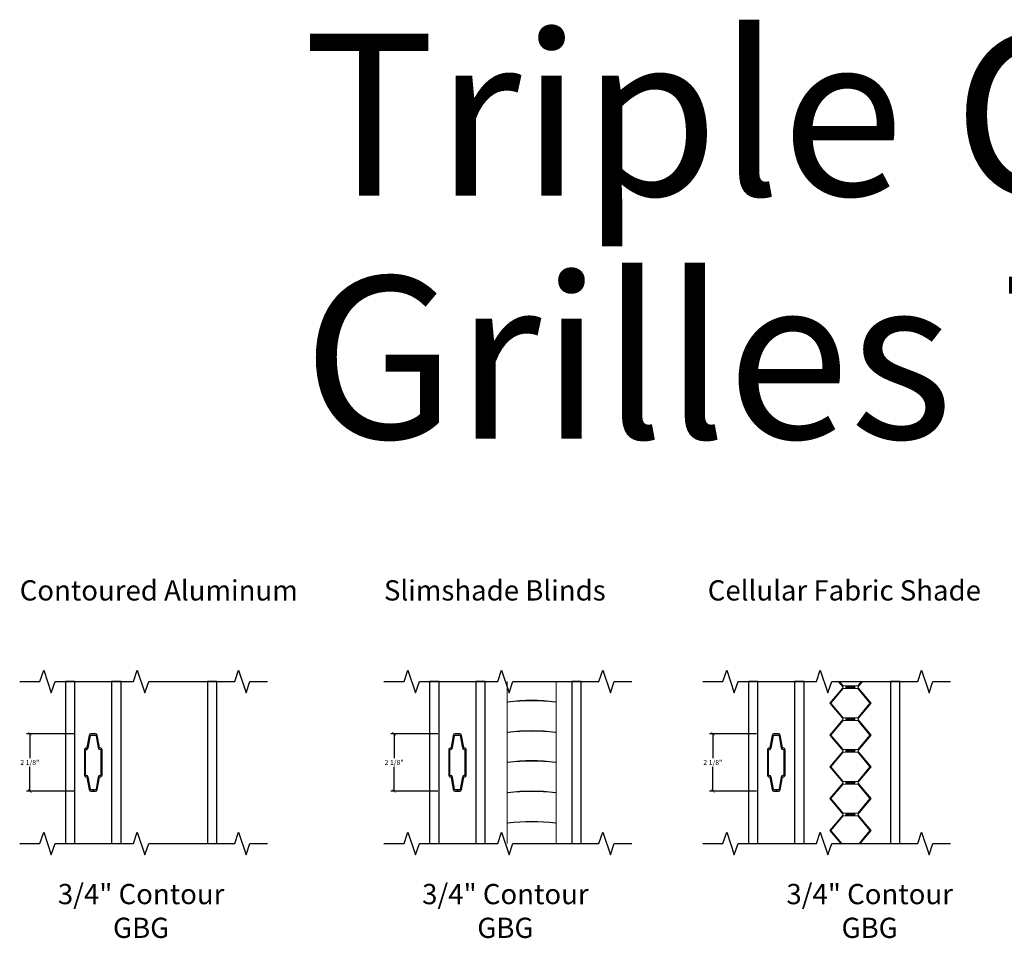
# Model space of a CAD drawing. Units: inches. Extents: x 1.3 to 71.2, y 0.7 to 52.2.
# Drawn here: x 4.5 to 16.7, y 40.8 to 52.2 of the extents above; entities that cross this region are included whole.
import ezdxf

# ---------------------------------------------------------------- set-up
doc = ezdxf.new("R2010")
doc.units = ezdxf.units.IN
doc.header["$MEASUREMENT"] = 0
doc.layers.get('Defpoints').update_dxf_attribs({"color": 253})
for name, color, linetype in [('ZP-ANNO-DIMS', 2, 'Continuous'), ('ZP-ANNO-MARK', 9, 'Continuous'), ('ZP-ANNO-TEXT', 255, 'Continuous'), ('ZP-SECT-ALUM', 63, 'Continuous'), ('ZP-SECT-GLAS', 153, 'Continuous'), ('ZP-SECT-HDWR', 53, 'Continuous')]:
    doc.layers.add(name, color=color, linetype=linetype)
doc.styles.get("Standard").update_dxf_attribs({"font": 'arial.ttf'})
doc.dimstyles.new('4 inch Tick', dxfattribs={"dimtxt": 0.1875, "dimasz": 0.125, "dimexe": 0.125, "dimexo": 0.25, "dimgap": 0.0625, "dimtad": 0, "dimtih": 1, "dimtoh": 1, "dimdec": 4, "dimzin": 10, "dimdsep": 46, "dimlunit": 5, "dimtxsty": 'Standard', "dimblk": 'ARCHTICK', "dimcen": 0.09, "dimclrd": 256, "dimclre": 256, "dimclrt": 255, "dimadec": 3, "dimazin": 0, "dimtfac": 0.75, "dimtdec": 4, "dimtofl": 0, "dimtmove": 2, "dimatfit": 3, "dimfxl": 1, "dimfrac": 2, "dimtolj": 1, "dimtzin": 0, "dimlwd": -1, "dimlwe": -1, "dimarcsym": 0})

# ---------------------------------------------------------------- blocks, each defined once
blk = doc.blocks.new('129GP - GBG Contour .75in Alum')
at = {"layer": 'ZP-SECT-ALUM'}
blk.add_lwpolyline([(0.109, -0.154), (0.109, 0.154, 0.425429), (0.085, 0.177, -0.375003), (0.077, 0.183), (0.051, 0.335, 0.364431), (0.028, 0.355), (-0.028, 0.355, 0.364431), (-0.051, 0.335), (-0.077, 0.183, -0.364431), (-0.084, 0.177), (-0.085, 0.177, 0.414214), (-0.108, 0.154), (-0.108, -0.154, 0.425429), (-0.085, -0.177, -0.375003), (-0.077, -0.183), (-0.051, -0.335, 0.364431), (-0.028, -0.355), (0, -0.355), (0, -0.339), (-0.028, -0.339, -0.364431), (-0.035, -0.333), (-0.062, -0.18, 0.375228), (-0.085, -0.161, -0.425152), (-0.093, -0.154), (-0.093, 0.154, -0.414214), (-0.085, 0.161), (-0.084, 0.161, 0.364431), (-0.062, 0.18), (-0.035, 0.333, -0.364431), (-0.028, 0.339), (0.028, 0.339, -0.364431), (0.035, 0.333), (0.062, 0.18, 0.375228), (0.085, 0.161, -0.425152), (0.093, 0.154), (0.093, -0.154, -0.414214), (0.085, -0.161), (0.084, -0.161, 0.364431), (0.062, -0.18), (0.035, -0.333, -0.364431), (0.028, -0.339), (0, -0.339), (0, -0.355), (0.028, -0.355, 0.364431), (0.051, -0.335), (0.077, -0.183, -0.364431), (0.084, -0.177), (0.085, -0.177, 0.414214)], format="xyb", close=True, dxfattribs=at)
blk = doc.blocks.new('130GG - GBG .75 in 5mm Contour Clad LS (Dual .625 in 3mm IG) Triple HGP')
at = {"layer": 'ZP-SECT-GLAS', "flags": 128}
for points in [[(-0.936, 2), (-0.936, 0), (-0.819, 0), (-0.819, 2)], [(-0.365, 2), (-0.365, 0), (-0.248, 0), (-0.248, 2)], [(0.819, 2), (0.819, 0), (0.936, 0), (0.936, 2)]]:
    blk.add_lwpolyline(points, close=True, dxfattribs=at)
blk.add_blockref('129GP - GBG Contour .75in Alum', (-0.592, 1))
blk = doc.blocks.new('129GP - LS Slim Shade Blinds')
at = {"layer": 'ZP-SECT-HDWR', "lineweight": 0}
for p, q in [((-0.263, -1), (-0.263, 1)), ((0.344, -1), (0.344, 1))]:
    blk.add_line(p, q, dxfattribs=at)
at = {"layer": 'ZP-SECT-HDWR', "flags": 128}
for points in [[(0.334, 0.75), (0.334, 0.744, 0.063053), (-0.254, 0.744), (-0.254, 0.75, -0.062918), (0.334, 0.75, -1)], [(0.334, 0.375), (0.334, 0.369, 0.063053), (-0.254, 0.369), (-0.254, 0.375, -0.062918), (0.334, 0.375, -1)], [(0.334, 0.005), (0.334, -0.001, 0.063053), (-0.254, -0.001), (-0.254, 0.005, -0.062918), (0.334, 0.005, -1)], [(0.334, -0.37), (0.334, -0.376, 0.063053), (-0.254, -0.376), (-0.254, -0.37, -0.062918), (0.334, -0.37, -1)], [(0.334, -0.745), (0.334, -0.751, 0.063053), (-0.254, -0.751), (-0.254, -0.745, -0.062918), (0.334, -0.745, -1)]]:
    blk.add_lwpolyline(points, format="xyb", dxfattribs=at)
blk = doc.blocks.new('130GG - GBG .75 in 5mm Contour Clad LS (Dual .625 in 3mm IG) Triple HGP Slim Shade Blinds')
at = {"layer": 'ZP-SECT-GLAS', "flags": 128}
for points in [[(-0.936, 2), (-0.936, 0), (-0.819, 0), (-0.819, 2)], [(-0.365, 2), (-0.365, 0), (-0.248, 0), (-0.248, 2)], [(0.819, 2), (0.819, 0), (0.936, 0), (0.936, 2)]]:
    blk.add_lwpolyline(points, close=True, dxfattribs=at)
for name, p in [('129GP - LS Slim Shade Blinds', (0.285, 1)), ('129GP - GBG Contour .75in Alum', (-0.592, 1))]:
    blk.add_blockref(name, p)
blk = doc.blocks.new('129GP - LS Cellular Fabric Shade')
at = {"layer": 'ZP-SECT-HDWR', "lineweight": 0, "flags": 128}
for points in [[(-0.051, 0.149), (-0.055, 0.149), (-0.215, 0.339), (-0.055, 0.53, -0.152286), (-0.051, 0.541), (-0.055, 0.541), (-0.215, 0.732), (-0.055, 0.923, -0.152286), (-0.051, 0.934), (-0.055, 0.934), (-0.11, 1), (-0.095, 1), (-0.049, 0.945), (0.04, 0.945), (0.04, 0.934), (-0.018, 0.934, -0.152286), (-0.015, 0.923), (0.035, 0.923), (0.035, 0.912), (-0.049, 0.912), (-0.2, 0.732), (-0.049, 0.552), (0.04, 0.552), (0.04, 0.541), (-0.018, 0.541, -0.152286), (-0.015, 0.53), (0.035, 0.53), (0.035, 0.519), (-0.049, 0.519), (-0.2, 0.339), (-0.049, 0.16), (0.04, 0.16), (0.04, 0.149), (-0.018, 0.149, -0.152286), (-0.015, 0.137), (0.035, 0.137), (0.035, 0.126), (-0.049, 0.126), (-0.2, -0.054), (-0.049, -0.233), (0.04, -0.233), (0.04, -0.244), (-0.018, -0.244, -0.152286), (-0.015, -0.256), (0.035, -0.256), (0.035, -0.267), (-0.049, -0.267), (-0.2, -0.446), (-0.049, -0.626), (0.04, -0.626), (0.04, -0.637), (-0.018, -0.637, -0.152286), (-0.015, -0.649), (0.035, -0.649), (0.035, -0.66), (-0.049, -0.66), (-0.2, -0.839), (-0.065, -1), (-0.08, -1), (-0.215, -0.839), (-0.055, -0.649, -0.152286), (-0.051, -0.637), (-0.055, -0.637), (-0.215, -0.446), (-0.055, -0.256, -0.152286), (-0.051, -0.244), (-0.055, -0.244), (-0.215, -0.054), (-0.174, -0.005), (-0.055, 0.137, -0.152286)], [(0.132, 0.149), (0.135, 0.149), (0.296, 0.339), (0.135, 0.53, 0.152286), (0.132, 0.541), (0.135, 0.541), (0.296, 0.732), (0.135, 0.923, 0.152286), (0.132, 0.934), (0.135, 0.934), (0.191, 1), (0.176, 1), (0.13, 0.945), (0.04, 0.945), (0.04, 0.934), (0.099, 0.934, 0.152286), (0.095, 0.923), (0.045, 0.923), (0.045, 0.912), (0.13, 0.912), (0.281, 0.732), (0.13, 0.552), (0.04, 0.552), (0.04, 0.541), (0.099, 0.541, 0.152286), (0.095, 0.53), (0.045, 0.53), (0.045, 0.519), (0.13, 0.519), (0.281, 0.339), (0.13, 0.16), (0.04, 0.16), (0.04, 0.149), (0.099, 0.149, 0.152286), (0.095, 0.137), (0.045, 0.137), (0.045, 0.126), (0.13, 0.126), (0.281, -0.054), (0.13, -0.233), (0.04, -0.233), (0.04, -0.244), (0.099, -0.244, 0.152286), (0.095, -0.256), (0.045, -0.256), (0.045, -0.267), (0.13, -0.267), (0.281, -0.446), (0.13, -0.626), (0.04, -0.626), (0.04, -0.637), (0.099, -0.637, 0.152286), (0.095, -0.649), (0.045, -0.649), (0.045, -0.66), (0.13, -0.66), (0.281, -0.839), (0.146, -1), (0.161, -1), (0.296, -0.839), (0.135, -0.649, 0.152286), (0.132, -0.637), (0.135, -0.637), (0.296, -0.446), (0.135, -0.256, 0.152286), (0.132, -0.244), (0.135, -0.244), (0.296, -0.054), (0.255, -0.005), (0.135, 0.137, 0.152286)]]:
    blk.add_lwpolyline(points, format="xyb", close=True, dxfattribs=at)
blk = doc.blocks.new('130GG - GBG .75 in 5mm Contour Clad LS (Dual .625 in 3mm IG) Triple HGP w Fabric Shade')
at = {"layer": 'ZP-SECT-GLAS', "flags": 128}
for points in [[(-0.936, 2), (-0.936, 0), (-0.819, 0), (-0.819, 2)], [(-0.365, 2), (-0.365, 0), (-0.248, 0), (-0.248, 2)], [(0.819, 2), (0.819, 0), (0.936, 0), (0.936, 2)]]:
    blk.add_lwpolyline(points, close=True, dxfattribs=at)
for name, p in [('129GP - LS Cellular Fabric Shade', (0.285, 1)), ('129GP - GBG Contour .75in Alum', (-0.592, 1))]:
    blk.add_blockref(name, p)
blk = doc.blocks.new('_ArchTick')
at = {"color": 0, "linetype": 'ByBlock', "const_width": 0.15}
blk.add_lwpolyline([(-0.5, -0.5), (0.5, 0.5)], dxfattribs=at)
blk = doc.blocks.new('*D75')
at = {"layer": 'Defpoints', "color": 0, "transparency": 16777216}
for p in [(4.625, 43.355), (5.25, 43.355), (5.25, 42.646)]:
    blk.add_point(p, dxfattribs=at)
at = {"layer": 'ZP-ANNO-DIMS', "transparency": 16777216}
for p, q in [((5.167, 43.355), (4.583, 43.355)), ((4.625, 43.355), (4.625, 43.053)), ((4.625, 42.646), (4.625, 42.947)), ((5.167, 42.646), (4.583, 42.646))]:
    blk.add_line(p, q, dxfattribs=at)
at = {"layer": 'ZP-ANNO-DIMS', "transparency": 16777216, "xscale": 0.04166666666666666, "yscale": 0.04166666666666666, "zscale": 0.04166666666666666}
for p, rotation in [((4.625, 43.355), 90), ((4.625, 42.646), 270)]:
    blk.add_blockref('_ArchTick', p, dxfattribs=dict(at, rotation=rotation))
at = {"layer": 'ZP-ANNO-DIMS', "color": 255, "transparency": 16777216, "insert": (4.625, 43), "char_height": 0.0625, "attachment_point": 5}
blk.add_mtext('\\A1;2 1/8"', dxfattribs=at)
blk = doc.blocks.new('*D76')
at = {"layer": 'Defpoints', "color": 0, "transparency": 16777216}
for p in [(9.125, 43.355), (9.75, 43.355), (9.75, 42.646)]:
    blk.add_point(p, dxfattribs=at)
at = {"layer": 'ZP-ANNO-DIMS', "transparency": 16777216}
for p, q in [((9.667, 43.355), (9.083, 43.355)), ((9.125, 43.355), (9.125, 43.053)), ((9.125, 42.646), (9.125, 42.947)), ((9.667, 42.646), (9.083, 42.646))]:
    blk.add_line(p, q, dxfattribs=at)
at = {"layer": 'ZP-ANNO-DIMS', "transparency": 16777216, "xscale": 0.04166666666666666, "yscale": 0.04166666666666666, "zscale": 0.04166666666666666}
for p, rotation in [((9.125, 43.355), 90), ((9.125, 42.646), 270)]:
    blk.add_blockref('_ArchTick', p, dxfattribs=dict(at, rotation=rotation))
at = {"layer": 'ZP-ANNO-DIMS', "color": 255, "transparency": 16777216, "insert": (9.125, 43), "char_height": 0.0625, "attachment_point": 5}
blk.add_mtext('\\A1;2 1/8"', dxfattribs=at)
blk = doc.blocks.new('*D77')
at = {"layer": 'Defpoints', "color": 0, "transparency": 16777216}
for p in [(13.063, 43.355), (13.688, 43.355), (13.688, 42.646)]:
    blk.add_point(p, dxfattribs=at)
at = {"layer": 'ZP-ANNO-DIMS', "transparency": 16777216}
for p, q in [((13.604, 43.355), (13.021, 43.355)), ((13.063, 43.355), (13.063, 43.053)), ((13.063, 42.646), (13.063, 42.947)), ((13.604, 42.646), (13.021, 42.646))]:
    blk.add_line(p, q, dxfattribs=at)
at = {"layer": 'ZP-ANNO-DIMS', "transparency": 16777216, "xscale": 0.04166666666666666, "yscale": 0.04166666666666666, "zscale": 0.04166666666666666}
for p, rotation in [((13.063, 43.355), 90), ((13.063, 42.646), 270)]:
    blk.add_blockref('_ArchTick', p, dxfattribs=dict(at, rotation=rotation))
at = {"layer": 'ZP-ANNO-DIMS', "color": 255, "transparency": 16777216, "insert": (13.063, 43), "char_height": 0.0625, "attachment_point": 5}
blk.add_mtext('\\A1;2 1/8"', dxfattribs=at)

msp = doc.modelspace()

# ---------------------------------------------------------------- linework, layer by layer
at = {"layer": 'ZP-ANNO-MARK'}
for points in [[(4.5, 44), (4.75, 44), (4.796875, 44.140625), (4.890625, 43.859375), (4.9375, 44), (5.90625, 44), (5.953125, 44.140625), (6.046875, 43.859375), (6.09375, 44), (7.15625, 44), (7.203125, 44.140625), (7.296875, 43.859375), (7.34375, 44), (7.5625, 44)], [(9, 44), (9.25, 44), (9.296875, 44.140625), (9.390625, 43.859375), (9.4375, 44), (10.40625, 44), (10.453125, 44.140625), (10.546875, 43.859375), (10.59375, 44), (11.65625, 44), (11.703125, 44.140625), (11.796875, 43.859375), (11.84375, 44), (12.0625, 44)], [(12.9375, 44), (13.1875, 44), (13.234375, 44.140625), (13.328125, 43.859375), (13.375, 44), (14.34375, 44), (14.390625, 44.140625), (14.484375, 43.859375), (14.53125, 44), (15.59375, 44), (15.640625, 44.140625), (15.734375, 43.859375), (15.78125, 44), (16, 44)], [(4.5, 42), (4.75, 42), (4.796875, 42.140625), (4.890625, 41.859375), (4.9375, 42), (5.90625, 42), (5.953125, 42.140625), (6.046875, 41.859375), (6.09375, 42), (7.15625, 42), (7.203125, 42.140625), (7.296875, 41.859375), (7.34375, 42), (7.5625, 42)], [(9, 42), (9.25, 42), (9.296875, 42.140625), (9.390625, 41.859375), (9.4375, 42), (10.40625, 42), (10.453125, 42.140625), (10.546875, 41.859375), (10.59375, 42), (11.65625, 42), (11.703125, 42.140625), (11.796875, 41.859375), (11.84375, 42), (12.0625, 42)], [(12.9375, 42), (13.1875, 42), (13.234375, 42.140625), (13.328125, 41.859375), (13.375, 42), (14.34375, 42), (14.390625, 42.140625), (14.484375, 41.859375), (14.53125, 42), (15.59375, 42), (15.640625, 42.140625), (15.734375, 41.859375), (15.78125, 42), (16, 42)]]:
    msp.add_lwpolyline(points, dxfattribs=at)

# ---------------------------------------------------------------- block references
for name, p in [('130GG - GBG .75 in 5mm Contour Clad LS (Dual .625 in 3mm IG) Triple HGP', (6, 42)), ('130GG - GBG .75 in 5mm Contour Clad LS (Dual .625 in 3mm IG) Triple HGP Slim Shade Blinds', (10.5, 42)), ('130GG - GBG .75 in 5mm Contour Clad LS (Dual .625 in 3mm IG) Triple HGP w Fabric Shade', (14.4375, 42))]:
    msp.add_blockref(name, p)

# ---------------------------------------------------------------- texts
at = {"layer": 'ZP-ANNO-TEXT'}
for s, height, p in [('Triple Glazed', 2, (8, 50)), ('Grilles Types', 2, (8, 47)), ('Contoured Aluminum', 0.25, (4.5, 45)), ('Slimshade Blinds', 0.25, (9, 45)), ('Cellular Fabric Shade', 0.25, (13, 45))]:
    msp.add_text(s, height=height, dxfattribs=at).set_placement(p)
at = {"layer": 'ZP-ANNO-TEXT', "lineweight": 0, "char_height": 0.25, "width": 2.25, "attachment_point": 2}
for insert in [(6, 41.5), (10.5, 41.5), (15, 41.5)]:
    msp.add_mtext('3/4" Contour GBG', dxfattribs=dict(at, insert=insert))

# ---------------------------------------------------------------- dimensions: what is measured, and where the dimension line sits
at = {"layer": 'ZP-ANNO-DIMS'}
for base, p1, p2, picture, middle in [((4.625, 43.3545), (5.25, 42.6455), (5.25, 43.3545), '*D75', (4.625, 43)), ((9.125, 43.3545), (9.75, 42.6455), (9.75, 43.3545), '*D76', (9.125, 43)), ((13.0625, 43.3545), (13.6875, 42.6455), (13.6875, 43.3545), '*D77', (13.0625, 43))]:
    dim = msp.add_linear_dim(base=base, p1=p1, p2=p2, angle=90, dimstyle='4 inch Tick', override={"dimscale": 0.333333, "dimdec": 3, "dimlfac": 3, "dimpost": '"\\X'}, dxfattribs=at)
    dim.commit()
    dim.dimension.update_dxf_attribs({"geometry": picture, "text_midpoint": middle})

doc.saveas('drawing.dxf')
